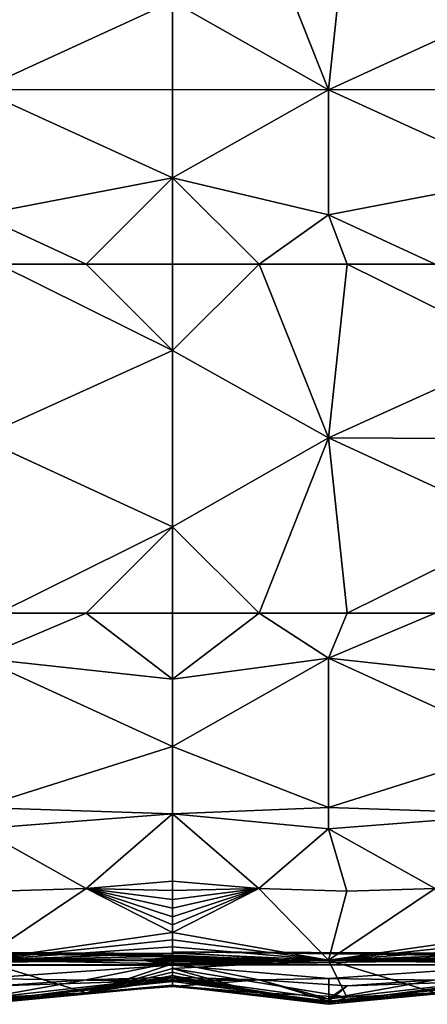
# Model space of a CAD drawing. Units: inches. Extents: x -23.6 to 23.6, y -18.4 to 17.7.
# Drawn here: x 3.3 to 10.2, y -18.4 to -1.8 of the extents above; entities that cross this region are included whole.
import ezdxf

# ---------------------------------------------------------------- set-up
doc = ezdxf.new("R2010")
doc.units = ezdxf.units.IN
doc.header["$MEASUREMENT"] = 0
doc.layers.add('SEAT-UPHOLSTERY', color=5, linetype='Continuous')

msp = doc.modelspace()

# ---------------------------------------------------------------- linework, layer by layer
at = {"layer": 'SEAT-UPHOLSTERY'}
for points, invisible_edges in [([(23.392, 5.599, 2.756), (-17.453, -11.069, 2.756), (-23.391, 5.599, 2.756)], 15), ([(17.453, -11.069, 2.756), (-17.453, -11.069, 2.756), (23.392, 5.599, 2.756)], 15), ([(5.906, -8.858, 14.972), (5.906, -7.368, 14.87), (2.642, -8.843, 15.36)], 12), ([(5.906, -7.368, 14.87), (5.906, -8.858, 14.972), (8.548, -8.843, 15.36)], 2), ([(2.642, -8.843, 15.36), (5.906, -10.348, 14.87), (5.906, -8.858, 14.972)], 12), ([(8.548, -8.843, 15.36), (5.906, -8.858, 14.972), (5.906, -10.348, 14.87)], 1), ([(17.453, -11.069, 2.756), (-17.354, -11.112, 2.756), (-17.453, -11.069, 2.756)], 13), ([(17.354, -11.112, 2.756), (-17.354, -11.112, 2.756), (17.453, -11.069, 2.756)], 3), ([(17.354, -11.112, 2.756), (-17.262, -11.168, 2.756), (-17.354, -11.112, 2.756)], 13), ([(17.262, -11.168, 2.756), (-17.262, -11.168, 2.756), (17.354, -11.112, 2.756)], 3), ([(17.262, -11.168, 2.756), (-17.179, -11.236, 2.756), (-17.262, -11.168, 2.756)], 13), ([(17.179, -11.236, 2.756), (-17.179, -11.236, 2.756), (17.262, -11.168, 2.756)], 3), ([(17.179, -11.236, 2.756), (-17.106, -11.314, 2.756), (-17.179, -11.236, 2.756)], 13), ([(17.106, -11.314, 2.756), (-17.106, -11.314, 2.756), (17.179, -11.236, 2.756)], 3), ([(-17.106, -11.314, 2.756), (17.106, -11.314, 2.756), (-17.044, -11.402, 2.756)], 3), ([(-17.044, -11.402, 2.756), (17.106, -11.314, 2.756), (17.044, -11.402, 2.756)], 13), ([(-17.044, -11.402, 2.756), (17.044, -11.402, 2.756), (0, -17.536, 2.756)], 15), ([(0, -17.536, 2.756), (17.044, -11.402, 2.756), (16.994, -11.497, 2.756)], 13), ([(0, -17.536, 2.756), (16.994, -11.497, 2.756), (16.958, -11.599, 2.756)], 13), ([(0, -17.536, 2.756), (16.958, -11.599, 2.756), (5.906, -17.536, 2.756)], 15), ([(5.906, -17.536, 2.756), (16.958, -11.599, 2.756), (16.936, -11.704, 2.756)], 13), ([(5.906, -17.536, 2.756), (16.936, -11.704, 2.756), (16.929, -11.811, 2.756)], 13), ([(16.929, -11.811, 2.756), (16.936, -11.918, 2.756), (5.906, -17.536, 2.756)], 14), ([(5.906, -17.536, 2.756), (16.936, -11.918, 2.756), (16.958, -12.023, 2.756)], 13), ([(5.906, -17.536, 2.756), (16.958, -12.023, 2.756), (16.994, -12.125, 2.756)], 13), ([(16.994, -12.125, 2.756), (17.044, -12.22, 2.756), (5.906, -17.536, 2.756)], 14), ([(5.906, -17.536, 2.756), (17.044, -12.22, 2.756), (11.811, -17.536, 2.756)], 15), ([(5.906, -17.536, 2.756), (5.906, -17.565, 2.758), (0, -17.536, 2.756)], 12), ([(11.811, -17.536, 2.756), (11.811, -17.565, 2.758), (5.906, -17.536, 2.756)], 12), ([(11.811, -17.759, 2.914), (5.906, -17.759, 2.914), (5.906, -17.751, 2.896)], 1), ([(5.906, -17.764, 2.932), (5.906, -17.759, 2.914), (11.811, -17.764, 2.932)], 12), ([(11.811, -17.764, 2.932), (5.906, -17.759, 2.914), (11.811, -17.759, 2.914)], 2), ([(8.551, -17.988, 3.626), (5.906, -17.764, 2.932), (11.811, -17.764, 2.932)], 2)]:
    msp.add_3dface(points, dxfattribs=dict(at, invisible_edges=invisible_edges))
for points in [[(5.906, -1.463, 14.87), (2.956, 0, 14.961), (2.642, -2.955, 15.392)], [(8.547, -2.955, 15.392), (7.371, 0, 14.862), (5.906, -1.463, 14.87)], [(8.547, -2.955, 15.392), (8.861, 0, 14.961), (7.371, 0, 14.862)], [(11.811, -1.463, 14.87), (8.861, 0, 14.961), (8.547, -2.955, 15.392)], [(2.642, -2.955, 15.392), (5.906, -2.953, 14.972), (5.906, -1.463, 14.87)], [(5.906, -1.463, 14.87), (5.906, -2.953, 14.972), (8.547, -2.955, 15.392)], [(8.547, -2.955, 15.392), (11.811, -2.953, 14.972), (11.811, -1.463, 14.87)], [(2.642, -2.955, 15.392), (5.906, -4.443, 14.87), (5.906, -2.953, 14.972)], [(2.642, -5.071, 15.163), (5.906, -4.443, 14.87), (2.642, -2.955, 15.392)], [(8.547, -2.955, 15.392), (5.906, -2.953, 14.972), (5.906, -4.443, 14.87)], [(8.547, -2.955, 15.392), (5.906, -4.443, 14.87), (8.547, -5.071, 15.163)], [(8.547, -2.955, 15.392), (11.811, -4.443, 14.87), (11.811, -2.953, 14.972)], [(8.547, -5.071, 15.163), (11.811, -4.443, 14.87), (8.547, -2.955, 15.392)], [(2.642, -5.071, 15.163), (4.444, -5.906, 14.862), (5.906, -4.443, 14.87)], [(4.444, -5.906, 14.862), (5.906, -5.906, 14.567), (5.906, -4.443, 14.87)], [(5.906, -4.443, 14.87), (5.906, -5.906, 14.567), (7.371, -5.906, 14.862)], [(8.547, -5.071, 15.163), (5.906, -4.443, 14.87), (7.371, -5.906, 14.862)], [(8.547, -5.071, 15.163), (10.35, -5.906, 14.862), (11.811, -4.443, 14.87)], [(2.956, -5.906, 14.961), (4.444, -5.906, 14.862), (2.642, -5.071, 15.163)], [(8.547, -5.071, 15.163), (7.371, -5.906, 14.862), (8.861, -5.906, 14.961)], [(8.861, -5.906, 14.961), (10.35, -5.906, 14.862), (8.547, -5.071, 15.163)], [(5.906, -7.368, 14.87), (2.956, -5.906, 14.961), (2.642, -8.843, 15.36)], [(5.906, -7.368, 14.87), (4.444, -5.906, 14.862), (2.956, -5.906, 14.961)], [(5.906, -5.906, 14.567), (4.444, -5.906, 14.862), (5.906, -7.368, 14.87)], [(5.906, -7.368, 14.87), (7.371, -5.906, 14.862), (5.906, -5.906, 14.567)], [(8.548, -8.843, 15.36), (7.371, -5.906, 14.862), (5.906, -7.368, 14.87)], [(8.548, -8.843, 15.36), (8.861, -5.906, 14.961), (7.371, -5.906, 14.862)], [(11.811, -7.368, 14.87), (8.861, -5.906, 14.961), (8.548, -8.843, 15.36)], [(11.811, -7.368, 14.87), (10.35, -5.906, 14.862), (8.861, -5.906, 14.961)], [(11.811, -8.858, 14.972), (11.811, -7.368, 14.87), (8.548, -8.843, 15.36)], [(2.642, -8.843, 15.36), (2.956, -11.811, 14.961), (5.906, -10.348, 14.87)], [(8.548, -8.843, 15.36), (5.906, -10.348, 14.87), (7.371, -11.811, 14.862)], [(7.371, -11.811, 14.862), (8.861, -11.811, 14.961), (8.548, -8.843, 15.36)], [(8.548, -8.843, 15.36), (11.811, -10.348, 14.87), (11.811, -8.858, 14.972)], [(8.548, -8.843, 15.36), (8.861, -11.811, 14.961), (11.811, -10.348, 14.87)], [(2.956, -11.811, 14.961), (4.444, -11.811, 14.862), (5.906, -10.348, 14.87)], [(5.906, -10.348, 14.87), (4.444, -11.811, 14.862), (5.906, -11.811, 14.567)], [(7.371, -11.811, 14.862), (5.906, -10.348, 14.87), (5.906, -11.811, 14.567)], [(8.861, -11.811, 14.961), (10.35, -11.811, 14.862), (11.811, -10.348, 14.87)], [(4.444, -11.811, 14.862), (2.956, -11.811, 14.961), (2.642, -12.569, 15.127)], [(5.906, -12.927, 14.817), (4.444, -11.811, 14.862), (2.642, -12.569, 15.127)], [(5.906, -11.811, 14.567), (4.444, -11.811, 14.862), (5.906, -12.927, 14.817)], [(8.547, -12.569, 15.127), (7.371, -11.811, 14.862), (5.906, -12.927, 14.817)], [(5.906, -12.927, 14.817), (7.371, -11.811, 14.862), (5.906, -11.811, 14.567)], [(8.547, -12.569, 15.127), (8.861, -11.811, 14.961), (7.371, -11.811, 14.862)], [(11.811, -12.927, 14.817), (10.35, -11.811, 14.862), (8.547, -12.569, 15.127)], [(10.35, -11.811, 14.862), (8.861, -11.811, 14.961), (8.547, -12.569, 15.127)], [(5.906, -14.061, 14.949), (2.642, -12.569, 15.127), (2.642, -15.094, 15.286)], [(5.906, -12.927, 14.817), (2.642, -12.569, 15.127), (5.906, -14.061, 14.949)], [(5.906, -12.927, 14.817), (5.906, -14.061, 14.949), (8.547, -12.569, 15.127)], [(8.547, -12.569, 15.127), (5.906, -14.061, 14.949), (8.547, -15.094, 15.286)], [(11.811, -14.061, 14.949), (8.547, -12.569, 15.127), (8.547, -15.094, 15.286)], [(11.811, -12.927, 14.817), (8.547, -12.569, 15.127), (11.811, -14.061, 14.949)], [(5.906, -14.061, 14.949), (2.642, -15.094, 15.286), (5.906, -15.204, 14.963)], [(5.906, -14.061, 14.949), (5.906, -15.204, 14.963), (8.547, -15.094, 15.286)], [(11.811, -14.061, 14.949), (8.547, -15.094, 15.286), (11.811, -15.204, 14.963)], [(5.906, -15.204, 14.963), (2.642, -15.094, 15.286), (2.642, -15.457, 15.26)], [(8.547, -15.094, 15.286), (5.906, -15.204, 14.963), (8.547, -15.457, 15.26)], [(11.811, -15.204, 14.963), (8.547, -15.094, 15.286), (8.547, -15.457, 15.26)], [(5.906, -15.204, 14.963), (2.642, -15.457, 15.26), (4.443, -16.467, 15.056)], [(4.443, -16.467, 15.056), (5.906, -16.342, 14.857), (5.906, -15.204, 14.963)], [(7.367, -16.467, 15.056), (5.906, -15.204, 14.963), (5.906, -16.342, 14.857)], [(7.367, -16.467, 15.056), (8.547, -15.457, 15.26), (5.906, -15.204, 14.963)], [(11.811, -15.204, 14.963), (8.547, -15.457, 15.26), (10.349, -16.467, 15.056)], [(4.443, -16.467, 15.056), (2.642, -15.457, 15.26), (2.953, -16.509, 15.122)], [(8.858, -16.509, 15.122), (8.547, -15.457, 15.26), (7.367, -16.467, 15.056)], [(10.349, -16.467, 15.056), (8.547, -15.457, 15.26), (8.858, -16.509, 15.122)], [(4.443, -16.467, 15.056), (2.953, -16.509, 15.122), (2.641, -17.68, 14.505)], [(5.906, -17.211, 14.505), (4.443, -16.467, 15.056), (2.641, -17.68, 14.505)], [(5.906, -16.342, 14.857), (4.443, -16.467, 15.056), (5.906, -16.498, 14.828)], [(5.906, -17.08, 14.592), (4.443, -16.467, 15.056), (5.906, -17.211, 14.505)], [(5.906, -16.498, 14.828), (4.443, -16.467, 15.056), (5.906, -16.65, 14.787)], [(5.906, -16.798, 14.734), (4.443, -16.467, 15.056), (5.906, -16.942, 14.669)], [(5.906, -16.942, 14.669), (4.443, -16.467, 15.056), (5.906, -17.08, 14.592)], [(5.906, -16.65, 14.787), (4.443, -16.467, 15.056), (5.906, -16.798, 14.734)], [(5.906, -16.498, 14.828), (7.367, -16.467, 15.056), (5.906, -16.342, 14.857)], [(8.547, -17.68, 14.505), (7.367, -16.467, 15.056), (5.906, -17.211, 14.505)], [(5.906, -17.211, 14.505), (7.367, -16.467, 15.056), (5.906, -17.08, 14.592)], [(5.906, -16.65, 14.787), (7.367, -16.467, 15.056), (5.906, -16.498, 14.828)], [(5.906, -16.942, 14.669), (7.367, -16.467, 15.056), (5.906, -16.798, 14.734)], [(5.906, -17.08, 14.592), (7.367, -16.467, 15.056), (5.906, -16.942, 14.669)], [(5.906, -16.798, 14.734), (7.367, -16.467, 15.056), (5.906, -16.65, 14.787)], [(8.547, -17.68, 14.505), (8.858, -16.509, 15.122), (7.367, -16.467, 15.056)], [(10.349, -16.467, 15.056), (8.858, -16.509, 15.122), (8.547, -17.68, 14.505)], [(11.811, -17.211, 14.505), (10.349, -16.467, 15.056), (8.547, -17.68, 14.505)], [(5.906, -17.211, 14.505), (2.641, -17.68, 14.505), (5.906, -17.335, 14.408)], [(5.906, -17.211, 14.505), (5.906, -17.335, 14.408), (8.547, -17.68, 14.505)], [(11.811, -17.211, 14.505), (8.547, -17.68, 14.505), (11.811, -17.335, 14.408)], [(5.906, -17.335, 14.408), (2.641, -17.68, 14.505), (5.906, -17.451, 14.301)], [(5.906, -17.451, 14.301), (2.641, -17.68, 14.505), (5.906, -17.558, 14.186)], [(8.547, -17.68, 14.505), (5.906, -17.335, 14.408), (5.906, -17.451, 14.301)], [(8.547, -17.68, 14.505), (5.906, -17.451, 14.301), (5.906, -17.558, 14.186)], [(11.811, -17.335, 14.408), (8.547, -17.68, 14.505), (11.811, -17.451, 14.301)], [(11.811, -17.451, 14.301), (8.547, -17.68, 14.505), (11.811, -17.558, 14.186)], [(5.906, -17.612, 2.769), (2.239, -17.691, 2.805), (0, -17.536, 2.756)], [(5.906, -17.593, 2.763), (5.906, -17.612, 2.769), (0, -17.536, 2.756)], [(0, -17.536, 2.756), (5.906, -17.565, 2.758), (5.906, -17.593, 2.763)], [(5.906, -17.612, 2.769), (5.423, -17.684, 2.805), (2.239, -17.691, 2.805)], [(5.906, -17.558, 14.186), (2.641, -17.68, 14.505), (5.906, -17.655, 14.062)], [(5.906, -17.63, 2.776), (5.423, -17.684, 2.805), (5.906, -17.612, 2.769)], [(5.886, -17.656, 2.789), (5.423, -17.684, 2.805), (5.906, -17.63, 2.776)], [(5.886, -17.656, 2.789), (5.906, -17.63, 2.776), (8.019, -17.69, 2.805)], [(11.811, -17.612, 2.769), (8.019, -17.69, 2.805), (5.906, -17.536, 2.756)], [(5.906, -17.536, 2.756), (11.811, -17.565, 2.758), (11.811, -17.593, 2.763)], [(5.906, -17.536, 2.756), (8.019, -17.69, 2.805), (5.906, -17.593, 2.763)], [(5.906, -17.536, 2.756), (5.906, -17.593, 2.763), (5.906, -17.565, 2.758)], [(11.811, -17.593, 2.763), (11.811, -17.612, 2.769), (5.906, -17.536, 2.756)], [(5.906, -17.558, 14.186), (5.906, -17.655, 14.062), (8.547, -17.68, 14.505)], [(8.019, -17.69, 2.805), (5.906, -17.612, 2.769), (5.906, -17.593, 2.763)], [(8.019, -17.69, 2.805), (5.906, -17.63, 2.776), (5.906, -17.612, 2.769)], [(11.811, -17.612, 2.769), (11.303, -17.684, 2.805), (8.019, -17.69, 2.805)], [(11.811, -17.558, 14.186), (8.547, -17.68, 14.505), (11.811, -17.655, 14.062)], [(0, -17.743, 2.878), (5.423, -17.684, 2.805), (5.906, -17.759, 2.914)], [(0, -17.743, 2.878), (2.239, -17.691, 2.805), (5.423, -17.684, 2.805)], [(5.906, -17.759, 2.914), (0, -17.751, 2.896), (0, -17.743, 2.878)], [(5.906, -17.759, 2.914), (0, -17.759, 2.914), (0, -17.751, 2.896)], [(0, -17.764, 2.932), (0, -17.759, 2.914), (5.906, -17.764, 2.932)], [(5.906, -17.764, 2.932), (0, -17.759, 2.914), (5.906, -17.759, 2.914)], [(2.645, -17.988, 3.626), (0, -17.764, 2.932), (5.906, -17.764, 2.932)], [(5.906, -17.655, 14.062), (2.641, -17.68, 14.505), (5.906, -17.742, 13.931)], [(2.641, -17.68, 14.505), (2.953, -18.302, 13.339), (4.444, -18.228, 13.302)], [(5.906, -17.742, 13.931), (2.641, -17.68, 14.505), (4.444, -18.228, 13.302)], [(2.645, -17.988, 3.626), (5.906, -17.764, 2.932), (5.906, -18.037, 4.354)], [(5.906, -17.717, 8.661), (4.444, -18.011, 8.661), (5.906, -18.013, 7.244)], [(4.444, -18.011, 8.661), (5.906, -17.717, 8.661), (5.906, -17.966, 9.777)], [(5.906, -17.742, 13.931), (4.444, -18.228, 13.302), (5.906, -17.818, 13.793)], [(5.906, -17.818, 13.793), (4.444, -18.228, 13.302), (5.906, -17.883, 13.649)], [(5.906, -17.68, 2.805), (5.423, -17.684, 2.805), (5.886, -17.656, 2.789)], [(5.887, -17.702, 2.824), (5.423, -17.684, 2.805), (5.906, -17.68, 2.805)], [(5.906, -17.743, 2.878), (5.423, -17.684, 2.805), (5.904, -17.727, 2.854)], [(5.906, -17.759, 2.914), (5.423, -17.684, 2.805), (5.906, -17.751, 2.896)], [(5.904, -17.727, 2.854), (5.423, -17.684, 2.805), (5.887, -17.702, 2.824)], [(5.906, -17.751, 2.896), (5.423, -17.684, 2.805), (5.906, -17.743, 2.878)], [(8.019, -17.69, 2.805), (5.906, -17.68, 2.805), (5.886, -17.656, 2.789)], [(5.887, -17.702, 2.824), (5.906, -17.68, 2.805), (8.019, -17.69, 2.805)], [(8.019, -17.69, 2.805), (5.904, -17.727, 2.854), (5.887, -17.702, 2.824)], [(5.904, -17.727, 2.854), (8.019, -17.69, 2.805), (5.906, -17.743, 2.878)], [(8.547, -17.68, 14.505), (5.906, -17.655, 14.062), (5.906, -17.742, 13.931)], [(5.906, -17.818, 13.793), (8.858, -18.302, 13.339), (8.547, -17.68, 14.505)], [(8.547, -17.68, 14.505), (5.906, -17.742, 13.931), (5.906, -17.818, 13.793)], [(5.906, -17.743, 2.878), (8.019, -17.69, 2.805), (11.303, -17.684, 2.805)], [(5.906, -17.743, 2.878), (11.303, -17.684, 2.805), (11.811, -17.759, 2.914)], [(5.906, -18.013, 7.244), (7.371, -18.012, 8.661), (5.906, -17.717, 8.661)], [(7.371, -18.012, 8.661), (5.906, -17.966, 9.777), (5.906, -17.717, 8.661)], [(11.811, -17.759, 2.914), (5.906, -17.751, 2.896), (5.906, -17.743, 2.878)], [(5.906, -18.037, 4.354), (5.906, -17.764, 2.932), (8.551, -17.988, 3.626)], [(5.906, -17.818, 13.793), (7.367, -18.228, 13.302), (8.858, -18.302, 13.339)], [(5.906, -17.883, 13.649), (7.367, -18.228, 13.302), (5.906, -17.818, 13.793)], [(11.811, -17.655, 14.062), (8.547, -17.68, 14.505), (11.811, -17.742, 13.931)], [(8.547, -17.68, 14.505), (8.858, -18.302, 13.339), (10.349, -18.228, 13.302)], [(11.811, -17.742, 13.931), (8.547, -17.68, 14.505), (10.349, -18.228, 13.302)], [(8.551, -17.988, 3.626), (11.811, -17.764, 2.932), (11.811, -18.037, 4.354)], [(5.906, -18.099, 10.912), (2.642, -18.392, 10.009), (5.906, -17.966, 9.777)], [(5.906, -17.966, 9.777), (2.642, -18.332, 9.63), (4.444, -18.011, 8.661)], [(5.906, -17.966, 9.777), (2.642, -18.392, 10.009), (2.642, -18.332, 9.63)], [(5.906, -17.883, 13.649), (4.444, -18.228, 13.302), (5.906, -17.937, 13.5)], [(5.906, -17.937, 13.5), (4.444, -18.228, 13.302), (5.906, -17.978, 13.348)], [(5.906, -17.978, 13.348), (4.444, -18.228, 13.302), (5.906, -18.007, 13.192)], [(5.906, -17.883, 13.649), (5.906, -17.937, 13.5), (7.367, -18.228, 13.302)], [(7.367, -18.228, 13.302), (5.906, -17.937, 13.5), (5.906, -17.978, 13.348)], [(5.906, -18.099, 10.912), (5.906, -17.966, 9.777), (8.547, -18.392, 10.009)], [(7.371, -18.012, 8.661), (8.547, -18.332, 9.63), (5.906, -17.966, 9.777)], [(8.547, -18.392, 10.009), (5.906, -17.966, 9.777), (8.547, -18.332, 9.63)], [(7.367, -18.228, 13.302), (5.906, -17.978, 13.348), (5.906, -18.007, 13.192)], [(11.811, -18.099, 10.912), (8.547, -18.392, 10.009), (11.811, -17.966, 9.777)], [(11.811, -17.966, 9.777), (8.547, -18.332, 9.63), (10.35, -18.011, 8.661)], [(11.811, -17.966, 9.777), (8.547, -18.392, 10.009), (8.547, -18.332, 9.63)], [(4.444, -18.011, 8.661), (2.642, -18.332, 9.63), (2.956, -18.11, 8.661)], [(5.906, -18.099, 10.912), (2.642, -18.424, 12.473), (2.642, -18.392, 10.009)], [(5.906, -18.112, 12.054), (2.642, -18.424, 12.473), (5.906, -18.099, 10.912)], [(5.906, -18.112, 12.054), (4.444, -18.228, 13.302), (2.642, -18.424, 12.473)], [(2.645, -17.988, 3.626), (5.906, -18.037, 4.354), (2.643, -18.369, 5.711)], [(2.643, -18.369, 5.711), (5.906, -18.121, 5.8), (5.906, -18.013, 7.244)], [(5.906, -18.013, 7.244), (2.956, -18.11, 8.661), (2.643, -18.369, 5.711)], [(2.643, -18.369, 5.711), (5.906, -18.037, 4.354), (5.906, -18.121, 5.8)], [(5.906, -18.013, 7.244), (4.444, -18.011, 8.661), (2.956, -18.11, 8.661)], [(5.906, -18.007, 13.192), (4.444, -18.228, 13.302), (5.906, -18.112, 12.054)], [(8.549, -18.369, 5.711), (5.906, -18.037, 4.354), (8.551, -17.988, 3.626)], [(5.906, -18.112, 12.054), (7.367, -18.228, 13.302), (5.906, -18.007, 13.192)], [(5.906, -18.121, 5.8), (7.371, -18.012, 8.661), (5.906, -18.013, 7.244)], [(8.549, -18.369, 5.711), (7.371, -18.012, 8.661), (5.906, -18.121, 5.8)], [(5.906, -18.121, 5.8), (5.906, -18.037, 4.354), (8.549, -18.369, 5.711)], [(8.547, -18.424, 12.473), (5.906, -18.099, 10.912), (8.547, -18.392, 10.009)], [(5.906, -18.112, 12.054), (5.906, -18.099, 10.912), (8.547, -18.424, 12.473)], [(8.547, -18.424, 12.473), (7.367, -18.228, 13.302), (5.906, -18.112, 12.054)], [(8.549, -18.369, 5.711), (8.861, -18.11, 8.661), (7.371, -18.012, 8.661)], [(8.861, -18.11, 8.661), (8.547, -18.332, 9.63), (7.371, -18.012, 8.661)], [(10.35, -18.011, 8.661), (8.547, -18.332, 9.63), (8.861, -18.11, 8.661)], [(11.811, -18.099, 10.912), (8.547, -18.424, 12.473), (8.547, -18.392, 10.009)], [(11.811, -18.112, 12.054), (8.547, -18.424, 12.473), (11.811, -18.099, 10.912)], [(11.811, -18.112, 12.054), (10.349, -18.228, 13.302), (8.547, -18.424, 12.473)], [(8.551, -17.988, 3.626), (11.811, -18.037, 4.354), (8.549, -18.369, 5.711)], [(11.811, -18.013, 7.244), (8.861, -18.11, 8.661), (8.549, -18.369, 5.711)], [(8.549, -18.369, 5.711), (11.811, -18.121, 5.8), (11.811, -18.013, 7.244)], [(8.549, -18.369, 5.711), (11.811, -18.037, 4.354), (11.811, -18.121, 5.8)], [(11.811, -18.013, 7.244), (10.35, -18.011, 8.661), (8.861, -18.11, 8.661)], [(4.444, -18.228, 13.302), (2.953, -18.302, 13.339), (2.642, -18.424, 12.473)], [(8.547, -18.424, 12.473), (8.858, -18.302, 13.339), (7.367, -18.228, 13.302)], [(10.349, -18.228, 13.302), (8.858, -18.302, 13.339), (8.547, -18.424, 12.473)]]:
    msp.add_3dface(points, dxfattribs=at)

doc.saveas('drawing.dxf')
